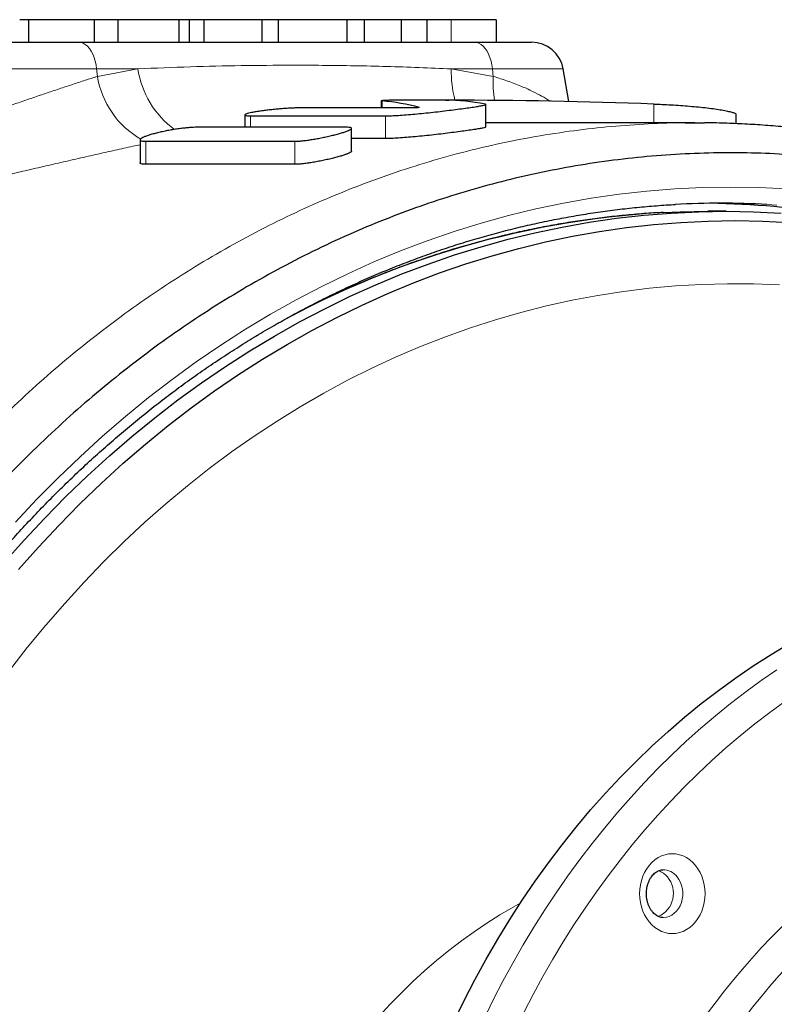
# Model space of a CAD drawing. Units: millimetres. Extents: x 180 to 1986, y 168 to 1461.
# Drawn here: x 1275 to 1322, y 323 to 384 of the extents above; entities that cross this region are included whole.
import ezdxf

# ---------------------------------------------------------------- set-up
doc = ezdxf.new("R2010")
doc.units = ezdxf.units.MM

msp = doc.modelspace()

# ---------------------------------------------------------------- linework, layer by layer
at = {"color": 7, "linetype": 'Continuous', "lineweight": 25}
for p, q in [((1275.26, 384.102), (1275.26, 382.702)), ((1279.349, 384.102), (1279.349, 382.702)), ((1280.838, 382.702), (1280.838, 384.102)), ((1284.598, 384.102), (1280.842, 384.102)), ((1284.598, 384.102), (1284.598, 382.702)), ((1285.237, 384.102), (1284.598, 384.102)), ((1285.237, 384.102), (1285.237, 382.702)), ((1286.153, 384.102), (1286.153, 382.702)), ((1289.749, 384.102), (1286.168, 384.102)), ((1289.749, 384.102), (1289.749, 382.702)), ((1290.772, 384.102), (1289.749, 384.102)), ((1290.772, 384.102), (1290.772, 382.702)), ((1295.015, 384.102), (1290.772, 384.102)), ((1295.015, 384.102), (1295.015, 382.702)), ((1296.111, 384.102), (1295.015, 384.102)), ((1296.111, 384.102), (1296.111, 382.702)), ((1298.401, 384.102), (1298.401, 382.702)), ((1299.99, 384.102), (1299.99, 382.702)), ((1304.29, 384.102), (1301.51, 384.102)), ((1304.29, 384.102), (1304.29, 382.702)), ((1266.772, 382.702), (1278.362, 382.702)), ((1278.362, 382.702), (1302.937, 382.702)), ((1302.937, 382.702), (1306.486, 382.702)), ((1308.813, 379.019), (1308.455, 381.05)), ((1299.293, 378.629), (1292.208, 378.629)), ((1297.165, 379.065), (1297.165, 378.629)), ((1301.218, 379.102), (1298.5, 379.102)), ((1303.659, 377.441), (1303.659, 378.844)), ((1288.684, 378.185), (1288.684, 377.421)), ((1289.035, 378.133), (1297.432, 378.133)), ((1319.194, 377.646), (1319.194, 378.226)), ((1294.963, 377.421), (1285.714, 377.421)), ((1295.314, 375.929), (1295.314, 377.351)), ((1316.622, 377.702), (1303.659, 377.702)), ((1316.032, 377.69), (1317.223, 377.69)), ((1297.432, 376.722), (1295.314, 376.722)), ((1282.19, 376.639), (1282.19, 375.211)), ((1282.541, 376.553), (1291.79, 376.553)), ((1291.79, 375.122), (1282.541, 375.123)), ((1318.571, 372.202), (1317.424, 372.202))]:
    msp.add_line(p, q, dxfattribs=at)
at = {"color": 8, "linetype": 'Continuous', "lineweight": 18}
for p, q in [((1301.51, 384.102), (1301.51, 382.702)), ((1279.492, 381.05), (1265.159, 381.05)), ((1279.54, 380.579), (1279.492, 381.05)), ((1282.053, 381.05), (1279.492, 381.05)), ((1279.54, 380.579), (1282.053, 381.05)), ((1304.067, 381.05), (1301.506, 381.05)), ((1301.506, 381.05), (1304.114, 380.579)), ((1304.114, 380.579), (1304.067, 381.05)), ((1308.455, 381.05), (1304.067, 381.05)), ((1297.209, 378.629), (1297.209, 379.056)), ((1299.537, 378.654), (1299.537, 378.656)), ((1301.361, 379.1), (1301.361, 379.102)), ((1314.077, 377.702), (1314.077, 378.866)), ((1289.035, 377.421), (1289.035, 378.133)), ((1297.432, 376.722), (1297.432, 378.133)), ((1282.541, 375.123), (1282.541, 376.553)), ((1291.79, 375.122), (1291.79, 376.553))]:
    msp.add_line(p, q, dxfattribs=at)
at = {"color": 8, "linetype": 'Continuous', "lineweight": 18, "flags": 128}
for points in [[(1279.492, 381.05), (1279.458, 381.296), (1279.406, 381.533), (1279.337, 381.757), (1279.253, 381.963), (1279.154, 382.15), (1279.043, 382.313), (1278.92, 382.45), (1278.789, 382.559), (1278.651, 382.638), (1278.508, 382.686), (1278.362, 382.702)], [(1304.067, 381.05), (1304.032, 381.296), (1303.981, 381.533), (1303.912, 381.757), (1303.827, 381.963), (1303.729, 382.15), (1303.617, 382.313), (1303.495, 382.45), (1303.363, 382.559), (1303.225, 382.638), (1303.082, 382.686), (1302.937, 382.702)], [(1274.46, 352.897), (1275.766, 354.295), (1277.101, 355.651), (1278.466, 356.964), (1279.857, 358.233), (1281.276, 359.457), (1282.72, 360.635), (1284.189, 361.766), (1285.682, 362.85), (1287.198, 363.887), (1288.735, 364.874), (1290.293, 365.812), (1291.87, 366.7), (1293.466, 367.537), (1295.079, 368.322), (1296.709, 369.056), (1298.354, 369.738), (1300.013, 370.367), (1301.685, 370.942), (1303.368, 371.464), (1305.062, 371.932), (1306.766, 372.346), (1308.478, 372.705), (1310.197, 373.009), (1311.922, 373.259), (1313.652, 373.453), (1315.385, 373.591), (1317.121, 373.675), (1318.858, 373.702), (1320.595, 373.675), (1322.33, 373.591)], [(1321.1, 372.628), (1321.714, 372.593)], [(1274.077, 343.674), (1275.191, 345.104), (1276.336, 346.497), (1277.51, 347.853), (1278.713, 349.172), (1279.944, 350.451), (1281.202, 351.69), (1282.486, 352.888), (1283.796, 354.044), (1285.13, 355.158), (1286.488, 356.229), (1287.868, 357.256), (1289.27, 358.238), (1290.693, 359.175), (1292.135, 360.066), (1293.596, 360.91), (1295.075, 361.707), (1296.57, 362.456), (1298.081, 363.157), (1299.607, 363.809), (1301.146, 364.412), (1302.698, 364.965), (1304.261, 365.468), (1305.834, 365.921), (1307.417, 366.323), (1309.007, 366.674), (1310.605, 366.974), (1312.208, 367.223), (1313.817, 367.42), (1315.429, 367.565), (1317.043, 367.658), (1318.659, 367.7), (1320.276, 367.69), (1321.892, 367.627)], [(1321.722, 343.736), (1320.749, 343.062), (1319.789, 342.361), (1318.843, 341.632), (1317.912, 340.876), (1316.995, 340.095), (1316.093, 339.287), (1315.207, 338.453), (1314.337, 337.595), (1313.484, 336.712), (1312.648, 335.804), (1311.83, 334.873), (1311.03, 333.919), (1310.248, 332.942), (1309.486, 331.943), (1308.743, 330.923), (1308.019, 329.882), (1307.316, 328.82), (1306.633, 327.738), (1305.971, 326.638), (1305.331, 325.518), (1304.712, 324.381), (1304.115, 323.226), (1303.541, 322.055)], [(1306.007, 322.441), (1306.589, 323.566), (1307.192, 324.674), (1307.816, 325.765), (1308.46, 326.837), (1309.126, 327.891), (1309.811, 328.925), (1310.516, 329.94), (1311.24, 330.934), (1311.983, 331.907), (1312.744, 332.859), (1313.524, 333.788), (1314.321, 334.695), (1315.135, 335.579), (1315.966, 336.44), (1316.814, 337.276), (1317.677, 338.088), (1318.555, 338.875), (1319.449, 339.637), (1320.356, 340.373), (1321.278, 341.083), (1322.213, 341.766)], [(1313.791, 328.07), (1313.639, 328.277), (1313.507, 328.505), (1313.396, 328.748), (1313.309, 329.005), (1313.246, 329.273), (1313.208, 329.547), (1313.195, 329.825), (1313.208, 330.103), (1313.246, 330.378), (1313.309, 330.645), (1313.396, 330.903), (1313.507, 331.146), (1313.639, 331.373), (1313.791, 331.581), (1313.961, 331.766), (1314.147, 331.928), (1314.346, 332.062), (1314.557, 332.169), (1314.776, 332.246), (1315.001, 332.293), (1315.229, 332.308), (1315.456, 332.293), (1315.681, 332.246), (1315.9, 332.169), (1316.111, 332.062), (1316.311, 331.928), (1316.497, 331.766), (1316.667, 331.581), (1316.819, 331.373), (1316.951, 331.146), (1317.061, 330.903), (1317.148, 330.645), (1317.211, 330.378), (1317.25, 330.103), (1317.262, 329.825), (1317.25, 329.547), (1317.211, 329.273), (1317.148, 329.005), (1317.061, 328.748), (1316.951, 328.505), (1316.819, 328.277), (1316.667, 328.07), (1316.497, 327.884), (1316.311, 327.723), (1316.111, 327.589), (1315.9, 327.482), (1315.681, 327.405), (1315.456, 327.358), (1315.229, 327.343), (1315.001, 327.358), (1314.776, 327.405), (1314.557, 327.482), (1314.346, 327.589), (1314.147, 327.723), (1313.961, 327.884), (1313.791, 328.07)], [(1314.634, 328.343), (1314.687, 328.343), (1314.864, 328.363), (1315.036, 328.413), (1315.201, 328.495), (1315.354, 328.604), (1315.492, 328.739), (1315.613, 328.898), (1315.713, 329.076), (1315.792, 329.271), (1315.846, 329.477), (1315.875, 329.69), (1315.878, 329.907), (1315.855, 330.121), (1315.807, 330.33), (1315.735, 330.527), (1315.64, 330.71), (1315.524, 330.874)], [(1305.793, 329.231), (1305.352, 328.986), (1304.53, 328.503), (1303.719, 327.992), (1302.92, 327.454), (1302.133, 326.889), (1301.36, 326.298), (1300.601, 325.68), (1299.855, 325.037), (1299.125, 324.369), (1298.411, 323.676), (1297.712, 322.959), (1297.03, 322.218)]]:
    msp.add_lwpolyline(points, dxfattribs=at)
at = {"color": 7, "linetype": 'Continuous', "lineweight": 25, "flags": 128}
for points in [[(1273.743, 350.37), (1274.995, 351.782), (1276.277, 353.155), (1277.588, 354.485), (1278.927, 355.774), (1280.293, 357.019), (1281.685, 358.22), (1283.103, 359.377), (1284.544, 360.487), (1286.01, 361.551), (1287.497, 362.568), (1289.006, 363.537), (1290.535, 364.458), (1292.083, 365.329), (1293.65, 366.151), (1295.233, 366.922), (1296.832, 367.642), (1298.447, 368.311), (1300.075, 368.928), (1301.716, 369.493), (1303.368, 370.006), (1305.031, 370.465), (1306.703, 370.871), (1308.383, 371.224), (1310.071, 371.522), (1311.764, 371.767), (1313.461, 371.957), (1315.163, 372.093), (1316.866, 372.175), (1318.571, 372.202), (1320.276, 372.175), (1321.979, 372.093)], [(1314.67, 372.131), (1315.719, 372.175), (1317.424, 372.202)], [(1274.643, 349.951), (1275.885, 351.353), (1277.158, 352.716), (1278.459, 354.037), (1279.788, 355.316), (1281.144, 356.552), (1282.526, 357.745), (1283.934, 358.892), (1285.365, 359.995), (1286.82, 361.051), (1288.296, 362.061), (1289.794, 363.023), (1291.312, 363.937), (1292.849, 364.802), (1294.404, 365.617), (1295.976, 366.383), (1297.564, 367.098), (1299.167, 367.762), (1300.783, 368.375), (1302.412, 368.936), (1304.052, 369.444), (1305.703, 369.9), (1307.363, 370.303), (1309.031, 370.653), (1310.706, 370.95), (1312.387, 371.193), (1314.072, 371.382), (1315.761, 371.517), (1317.452, 371.598), (1319.144, 371.625), (1320.837, 371.598), (1322.528, 371.517)], [(1301.669, 321.873), (1302.309, 323.186), (1302.976, 324.478), (1303.671, 325.748), (1304.393, 326.995), (1305.142, 328.219), (1305.916, 329.418), (1306.717, 330.592), (1307.541, 331.741), (1308.391, 332.862), (1309.264, 333.956), (1310.16, 335.022), (1311.079, 336.059), (1312.019, 337.066), (1312.981, 338.043), (1313.964, 338.988), (1314.966, 339.902), (1315.988, 340.784), (1317.028, 341.632), (1318.086, 342.447), (1319.162, 343.228), (1320.253, 343.974), (1321.36, 344.685), (1322.483, 345.361)]]:
    msp.add_lwpolyline(points, dxfattribs=at)
at = {"color": 7, "linetype": 'Continuous', "lineweight": 25}
for centre, radius, start, end in [((1306.486, 380.702), 2, 10, 90), ((1318.284, 319.005), 53.698, 86.99416, 93.07509), ((1316.789, 318.222), 54.481, 72.40217, 89.18134)]:
    msp.add_arc(centre, radius, start, end, dxfattribs=at)
at = {"color": 8, "linetype": 'Continuous', "lineweight": 18}
for centre, radius, start, end in [((1287.732, 381.907), 5.743, 188.58303, 233.76165), ((1308.517, 380.9), 7.012, 178.77672, 194.85861), ((1285.005, 381.48), 5.539, 189.36057, 239.92864), ((1311.529, 380.238), 7.422, 177.36913, 188.90875), ((1317.818, 316.255), 55.965, 93.22542, 120.91221), ((1351.724, 297.687), 42.273, 121.62699, 159.7276), ((1352.34, 297.546), 40.843, 121.61027, 159.74429), ((1313.724, 329.844), 1.578, 293.72217, 40.14559), ((1314.019, 330.139), 1.162, 38.40316, 72.68878), ((1314.644, 330.198), 1.11, 37.51911, 90.55534)]:
    msp.add_arc(centre, radius, start, end, dxfattribs=at)
at = {"color": 7, "linetype": 'Continuous', "lineweight": 25}
for centre, major_axis, ratio, start_param, end_param in [((1296.106, 292.702), (0, 86.4), 0.390977, 6.181456, 6.250547), ((1301.113, 292.702), (0, 86.4), 0.390977, 6.209177, 6.281772), ((1301.113, 292.702), (175.33, 0), 0.492785, 1.496788, 1.569383)]:
    msp.add_ellipse(centre, major_axis=major_axis, ratio=ratio, start_param=start_param, end_param=end_param, dxfattribs=at)
for points, knots in [([(1275.26, 384.102), (1275.158, 384.102), (1274.954, 384.102), (1274.785, 384.102), (1274.715, 384.102), (1274.723, 384.102), (1274.725, 384.102)], [0, 0, 0, 0, 0.2984, 0.596868, 0.895442, 1, 1, 1, 1]), ([(1279.349, 384.102), (1279.204, 384.102), (1278.916, 384.102), (1278.442, 384.102), (1277.944, 384.102), (1277.425, 384.102), (1276.912, 384.102), (1276.418, 384.102), (1275.968, 384.102), (1275.569, 384.102), (1275.363, 384.102), (1275.26, 384.102)], [0, 0, 0, 0, 0.112055, 0.224106, 0.33612, 0.448105, 0.560076, 0.670047, 0.780004, 0.889988, 1, 1, 1, 1]), ([(1280.827, 384.102), (1280.827, 384.102), (1280.826, 384.102), (1280.691, 384.102), (1280.464, 384.102), (1280.145, 384.102), (1279.773, 384.102), (1279.49, 384.102), (1279.349, 384.102)], [0, 0, 0, 0, 0.125057, 0.302499, 0.476809, 0.651186, 0.825575, 1, 1, 1, 1]), ([(1286.153, 384.102), (1286.039, 384.102), (1285.812, 384.102), (1285.543, 384.102), (1285.362, 384.102), (1285.261, 384.102), (1285.242, 384.102), (1285.237, 384.102)], [0, 0, 0, 0, 0.248251, 0.4965309, 0.7447504, 0.9398259, 1, 1, 1, 1]), ([(1298.401, 384.102), (1298.194, 384.102), (1297.781, 384.102), (1297.189, 384.102), (1296.641, 384.102), (1296.288, 384.102), (1296.13, 384.102), (1296.126, 384.102)], [0, 0, 0, 0, 0.248612, 0.497234, 0.745851, 0.994538, 1, 1, 1, 1]), ([(1299.99, 384.102), (1299.847, 384.102), (1299.563, 384.102), (1299.147, 384.102), (1298.758, 384.102), (1298.52, 384.102), (1298.401, 384.102)], [0, 0, 0, 0, 0.279979, 0.559999, 0.779953, 1, 1, 1, 1]), ([(1301.51, 384.102), (1301.375, 384.102), (1301.104, 384.102), (1300.713, 384.102), (1300.345, 384.102), (1300.108, 384.102), (1299.99, 384.102)], [0, 0, 0, 0, 0.2800393, 0.5600644, 0.7800455, 1, 1, 1, 1]), ([(1292.208, 378.629), (1292.141, 378.628), (1292.008, 378.627), (1291.758, 378.618), (1291.479, 378.604), (1291.175, 378.585), (1290.856, 378.56), (1290.53, 378.53), (1290.206, 378.496), (1289.893, 378.458), (1289.601, 378.418), (1289.336, 378.376), (1289.108, 378.333), (1288.923, 378.291), (1288.787, 378.251), (1288.703, 378.215), (1288.676, 378.184), (1288.703, 378.16), (1288.787, 378.143), (1288.902, 378.134), (1288.998, 378.133), (1289.035, 378.133)], [0, 0, 0, 0, 0.053243, 0.106486, 0.159719, 0.212958, 0.266305, 0.319655, 0.373287, 0.426921, 0.48091, 0.534902, 0.58919, 0.64348, 0.697831, 0.752181, 0.806253, 0.860321, 0.913855, 0.967392, 1, 1, 1, 1]), ([(1298.5, 379.102), (1298.456, 379.102), (1298.261, 379.103), (1297.973, 379.1), (1297.646, 379.095), (1297.401, 379.087), (1297.235, 379.078), (1297.165, 379.069), (1297.16, 379.062), (1297.192, 379.058), (1297.209, 379.056)], [0, 0, 0, 0, 0.044596, 0.196159, 0.34341, 0.494929, 0.642246, 0.793829, 0.896216, 1, 1, 1, 1]), ([(1297.432, 378.133), (1297.547, 378.134), (1297.781, 378.137), (1298.219, 378.159), (1298.712, 378.194), (1299.244, 378.239), (1299.808, 378.294), (1300.382, 378.356), (1300.958, 378.423), (1301.511, 378.49), (1302.034, 378.558), (1302.502, 378.621), (1302.909, 378.68), (1303.235, 378.732), (1303.477, 378.778), (1303.623, 378.815), (1303.68, 378.845), (1303.634, 378.859), (1303.611, 378.866)], [0, 0, 0, 0, 0.060904, 0.123583, 0.184486, 0.247136, 0.308394, 0.371394, 0.433252, 0.496882, 0.55907, 0.623063, 0.685184, 0.749123, 0.810941, 0.874569, 0.936375, 1, 1, 1, 1]), ([(1299.537, 378.656), (1299.538, 378.655), (1299.54, 378.653), (1299.524, 378.649), (1299.495, 378.645), (1299.456, 378.64), (1299.411, 378.635), (1299.365, 378.632), (1299.323, 378.629), (1299.303, 378.629), (1299.293, 378.629)], [0, 0, 0, 0, 0.1247526, 0.2495322, 0.3747715, 0.5005337, 0.6264909, 0.7521442, 0.8772748, 1, 1, 1, 1]), ([(1301.161, 379.102), (1301.16, 379.102), (1301.158, 379.102), (1301.174, 379.102), (1301.203, 379.102), (1301.242, 379.102), (1301.287, 379.102), (1301.329, 379.102), (1301.352, 379.102), (1301.361, 379.102)], [0, 0, 0, 0, 0.149481, 0.298963, 0.448439, 0.597933, 0.747411, 0.896923, 1, 1, 1, 1]), ([(1314.077, 378.866), (1314.249, 378.859), (1314.593, 378.845), (1315.154, 378.816), (1315.729, 378.779), (1316.306, 378.734), (1316.867, 378.683), (1317.398, 378.625), (1317.883, 378.562), (1318.31, 378.495), (1318.663, 378.427), (1318.938, 378.36), (1319.114, 378.298), (1319.197, 378.252), (1319.185, 378.231), (1319.182, 378.226)], [0, 0, 0, 0, 0.0804268, 0.1608543, 0.2412716, 0.3216909, 0.4022839, 0.4828779, 0.5638554, 0.644835, 0.7262202, 0.8076036, 0.8891142, 0.9706197, 1, 1, 1, 1]), ([(1285.714, 377.421), (1285.648, 377.42), (1285.516, 377.418), (1285.27, 377.402), (1284.995, 377.376), (1284.696, 377.34), (1284.382, 377.295), (1284.059, 377.241), (1283.738, 377.181), (1283.424, 377.114), (1283.129, 377.042), (1282.859, 376.968), (1282.626, 376.893), (1282.435, 376.819), (1282.295, 376.751), (1282.209, 376.689), (1282.181, 376.637), (1282.21, 376.596), (1282.295, 376.568), (1282.411, 376.555), (1282.506, 376.553), (1282.541, 376.553)], [0, 0, 0, 0, 0.052242, 0.104484, 0.156706, 0.208929, 0.261565, 0.314203, 0.367827, 0.421454, 0.476197, 0.530943, 0.586503, 0.642059, 0.697661, 0.753255, 0.807935, 0.862607, 0.915777, 0.968943, 1, 1, 1, 1]), ([(1291.79, 376.553), (1291.854, 376.554), (1291.985, 376.557), (1292.228, 376.577), (1292.501, 376.608), (1292.796, 376.651), (1293.109, 376.703), (1293.43, 376.763), (1293.753, 376.831), (1294.068, 376.902), (1294.367, 376.977), (1294.638, 377.052), (1294.875, 377.125), (1295.066, 377.192), (1295.208, 377.254), (1295.294, 377.307), (1295.323, 377.352), (1295.296, 377.386), (1295.212, 377.409), (1295.097, 377.42), (1295, 377.421), (1294.963, 377.421)], [0, 0, 0, 0, 0.051152, 0.103805, 0.154953, 0.207546, 0.259411, 0.312698, 0.365987, 0.420754, 0.475233, 0.531268, 0.586156, 0.642661, 0.697055, 0.753086, 0.806422, 0.861371, 0.913603, 0.967393, 1, 1, 1, 1]), ([(1303.659, 377.441), (1303.65, 377.431), (1303.632, 377.413), (1303.482, 377.375), (1303.249, 377.33), (1302.926, 377.278), (1302.531, 377.22), (1302.066, 377.156), (1301.553, 377.089), (1300.996, 377.019), (1300.422, 376.952), (1299.836, 376.888), (1299.266, 376.831), (1298.72, 376.784), (1298.227, 376.749), (1297.783, 376.726), (1297.55, 376.724), (1297.432, 376.722)], [0, 0, 0, 0, 0.066501, 0.131935, 0.199261, 0.264846, 0.332316, 0.398223, 0.466023, 0.532262, 0.600414, 0.666742, 0.735013, 0.800994, 0.868927, 0.933534, 1, 1, 1, 1]), ([(1378.744, 333.915), (1378.574, 334.276), (1378.193, 335.086), (1377.575, 336.331), (1376.895, 337.653), (1376.197, 338.956), (1375.48, 340.24), (1374.748, 341.504), (1373.993, 342.757), (1373.218, 343.998), (1372.423, 345.224), (1371.608, 346.435), (1370.776, 347.628), (1369.927, 348.803), (1369.061, 349.956), (1368.181, 351.088), (1367.288, 352.196), (1366.382, 353.278), (1365.459, 354.344), (1364.517, 355.393), (1363.555, 356.426), (1362.579, 357.437), (1361.589, 358.426), (1360.585, 359.392), (1359.566, 360.336), (1358.533, 361.258), (1357.486, 362.158), (1356.425, 363.036), (1355.349, 363.892), (1354.26, 364.726), (1353.159, 365.535), (1352.048, 366.32), (1350.926, 367.079), (1349.795, 367.813), (1348.654, 368.521), (1347.504, 369.204), (1346.344, 369.862), (1345.174, 370.494), (1343.995, 371.101), (1342.807, 371.683), (1341.609, 372.239), (1340.4, 372.77), (1339.186, 373.274), (1337.968, 373.75), (1336.746, 374.198), (1335.514, 374.621), (1334.271, 375.019), (1333.021, 375.39), (1331.765, 375.735), (1330.503, 376.053), (1329.239, 376.343), (1327.973, 376.605), (1326.708, 376.838), (1325.444, 377.043), (1324.184, 377.22), (1322.918, 377.37), (1321.646, 377.493), (1320.367, 377.589), (1319.089, 377.655), (1318.047, 377.692), (1317.43, 377.696), (1317.24, 377.697)], [0, 0, 0, 0, 0.013903, 0.031192, 0.048519, 0.065957, 0.083067, 0.100259, 0.117517, 0.134826, 0.152171, 0.169534, 0.186899, 0.204245, 0.221556, 0.238816, 0.256009, 0.273098, 0.290093, 0.307391, 0.324651, 0.341881, 0.359089, 0.376283, 0.393471, 0.41066, 0.427857, 0.445069, 0.462303, 0.479556, 0.496798, 0.514007, 0.531183, 0.548332, 0.56546, 0.582571, 0.599673, 0.61677, 0.633868, 0.650972, 0.668087, 0.685223, 0.702443, 0.719389, 0.736412, 0.753497, 0.770629, 0.787792, 0.804968, 0.822141, 0.83929, 0.856399, 0.873452, 0.890434, 0.907308, 0.924161, 0.941261, 0.958325, 0.975361, 0.992379, 1, 1, 1, 1]), ([(1378.603, 334.083), (1378.259, 334.794), (1377.517, 336.326), (1376.294, 338.619), (1374.953, 340.97), (1373.546, 343.264), (1372.076, 345.497), (1370.559, 347.647), (1368.998, 349.713), (1367.396, 351.697), (1365.741, 353.616), (1364.035, 355.466), (1362.263, 357.262), (1360.426, 359.001), (1358.522, 360.679), (1356.573, 362.278), (1354.58, 363.794), (1352.565, 365.215), (1350.528, 366.54), (1348.473, 367.773), (1346.385, 368.922), (1344.268, 369.986), (1342.104, 370.974), (1339.892, 371.88), (1337.636, 372.702), (1335.357, 373.431), (1333.059, 374.065), (1330.763, 374.6), (1328.47, 375.037), (1326.181, 375.379), (1323.884, 375.628), (1321.582, 375.785), (1319.255, 375.849), (1316.906, 375.818), (1314.537, 375.687), (1312.171, 375.458), (1309.815, 375.132), (1307.487, 374.711), (1305.19, 374.198), (1302.926, 373.596), (1300.678, 372.903), (1298.451, 372.119), (1296.226, 371.236), (1294.006, 370.252), (1291.793, 369.164), (1289.611, 367.984), (1287.464, 366.714), (1285.379, 365.369), (1283.355, 363.955), (1281.394, 362.475), (1279.473, 360.915), (1277.596, 359.279), (1275.748, 357.551), (1273.932, 355.729), (1272.15, 353.813), (1270.423, 351.823), (1268.754, 349.762), (1267.164, 347.657), (1265.652, 345.514), (1264.216, 343.336), (1262.84, 341.1), (1261.526, 338.811), (1260.264, 336.447), (1259.057, 334.009), (1257.908, 331.497), (1256.829, 328.937), (1255.824, 326.335), (1254.892, 323.694), (1254.038, 321.016), (1253.254, 318.307), (1252.796, 316.475), (1252.567, 315.56)], [0, 0, 0, 0, 0.012631, 0.027222, 0.041826, 0.056434, 0.071038, 0.085629, 0.099817, 0.114018, 0.128222, 0.142423, 0.156611, 0.171209, 0.18582, 0.200435, 0.215046, 0.229644, 0.24388, 0.258128, 0.27238, 0.286628, 0.300864, 0.315508, 0.330165, 0.344826, 0.359482, 0.374126, 0.388463, 0.402811, 0.417163, 0.431512, 0.445848, 0.460597, 0.475358, 0.490123, 0.504884, 0.519633, 0.534043, 0.548466, 0.562893, 0.577316, 0.591726, 0.606559, 0.621406, 0.636257, 0.651103, 0.665936, 0.680275, 0.694627, 0.708983, 0.723334, 0.737673, 0.752435, 0.76721, 0.781989, 0.796764, 0.811525, 0.825764, 0.840015, 0.854269, 0.86852, 0.882758, 0.897413, 0.912081, 0.926753, 0.941421, 0.956076, 0.970716, 0.98536, 1, 1, 1, 1]), ([(1295.308, 375.929), (1295.31, 375.925), (1295.316, 375.91), (1295.275, 375.873), (1295.183, 375.82), (1295.036, 375.758), (1294.844, 375.69), (1294.607, 375.617), (1294.334, 375.542), (1294.029, 375.466), (1293.706, 375.392), (1293.369, 375.322), (1293.035, 375.26), (1292.709, 375.207), (1292.409, 375.166), (1292.136, 375.137), (1291.932, 375.124), (1291.828, 375.122), (1291.79, 375.122)], [0, 0, 0, 0, 0.020193, 0.084451, 0.1505, 0.215996, 0.283316, 0.350207, 0.41898, 0.486862, 0.556707, 0.624602, 0.694533, 0.761243, 0.830002, 0.89483, 0.961634, 1, 1, 1, 1]), ([(1282.541, 375.123), (1282.484, 375.124), (1282.37, 375.126), (1282.26, 375.147), (1282.197, 375.174), (1282.196, 375.2), (1282.196, 375.211)], [0, 0, 0, 0, 0.265202, 0.538187, 0.803375, 1, 1, 1, 1]), ([(1315.471, 212.778), (1315.111, 212.798), (1314.345, 212.842), (1313.176, 212.943), (1311.962, 213.073), (1310.751, 213.231), (1309.543, 213.417), (1308.338, 213.63), (1307.136, 213.871), (1305.938, 214.139), (1304.744, 214.434), (1303.555, 214.757), (1302.372, 215.107), (1301.193, 215.483), (1300.021, 215.887), (1298.855, 216.317), (1297.696, 216.773), (1296.544, 217.256), (1295.4, 217.765), (1294.263, 218.301), (1293.135, 218.861), (1292.016, 219.448), (1290.906, 220.06), (1289.805, 220.697), (1288.714, 221.359), (1287.634, 222.046), (1286.564, 222.757), (1285.505, 223.493), (1284.458, 224.253), (1283.422, 225.036), (1282.399, 225.843), (1281.388, 226.673), (1280.389, 227.526), (1279.404, 228.401), (1278.433, 229.299), (1277.475, 230.219), (1276.531, 231.16), (1275.602, 232.123), (1274.688, 233.107), (1273.789, 234.111), (1272.905, 235.136), (1272.037, 236.18), (1271.185, 237.245), (1270.349, 238.328), (1269.53, 239.431), (1268.728, 240.552), (1267.943, 241.691), (1267.175, 242.847), (1266.425, 244.021), (1265.693, 245.212), (1264.98, 246.42), (1264.285, 247.643), (1263.608, 248.882), (1262.951, 250.136), (1262.313, 251.406), (1261.694, 252.689), (1261.095, 253.986), (1260.515, 255.297), (1259.956, 256.621), (1259.417, 257.957), (1258.898, 259.305), (1258.4, 260.665), (1257.923, 262.037), (1257.466, 263.418), (1257.031, 264.81), (1256.617, 266.212), (1256.225, 267.623), (1255.854, 269.042), (1255.504, 270.47), (1255.177, 271.905), (1254.871, 273.348), (1254.587, 274.798), (1254.326, 276.253), (1254.087, 277.715), (1253.87, 279.181), (1253.675, 280.653), (1253.503, 282.128), (1253.353, 283.607), (1253.226, 285.09), (1253.121, 286.575), (1253.039, 288.062), (1252.98, 289.55), (1252.943, 291.04), (1252.929, 292.531), (1252.938, 294.021), (1252.969, 295.511), (1253.023, 297), (1253.1, 298.488), (1253.2, 299.973), (1253.322, 301.456), (1253.466, 302.936), (1253.633, 304.412), (1253.823, 305.885), (1254.035, 307.352), (1254.269, 308.815), (1254.525, 310.272), (1254.804, 311.723), (1255.104, 313.167), (1255.427, 314.604), (1255.771, 316.034), (1256.137, 317.455), (1256.525, 318.868), (1256.934, 320.272), (1257.364, 321.666), (1257.816, 323.05), (1258.288, 324.424), (1258.781, 325.786), (1259.295, 327.137), (1259.83, 328.476), (1260.384, 329.803), (1260.959, 331.116), (1261.553, 332.417), (1262.168, 333.703), (1262.801, 334.976), (1263.454, 336.233), (1264.126, 337.476), (1264.817, 338.703), (1265.526, 339.914), (1266.254, 341.108), (1266.999, 342.286), (1267.763, 343.447), (1268.544, 344.59), (1269.342, 345.715), (1270.157, 346.821), (1270.988, 347.909), (1271.837, 348.978), (1272.701, 350.027), (1273.581, 351.056), (1274.476, 352.065), (1275.387, 353.054), (1276.312, 354.021), (1277.252, 354.967), (1278.207, 355.892), (1279.175, 356.795), (1280.157, 357.675), (1281.152, 358.533), (1282.159, 359.368), (1283.18, 360.18), (1284.212, 360.969), (1285.257, 361.734), (1286.313, 362.475), (1287.379, 363.192), (1288.457, 363.885), (1289.545, 364.553), (1290.643, 365.196), (1291.751, 365.813), (1292.868, 366.406), (1293.993, 366.973), (1295.127, 367.514), (1296.27, 368.029), (1297.42, 368.518), (1298.577, 368.981), (1299.741, 369.417), (1300.911, 369.827), (1302.088, 370.21), (1303.27, 370.566), (1304.458, 370.895), (1305.65, 371.197), (1306.847, 371.472), (1308.047, 371.719), (1309.252, 371.939), (1310.459, 372.131), (1311.669, 372.296), (1312.882, 372.434), (1314.097, 372.541), (1314.943, 372.604), (1315.385, 372.623), (1315.421, 372.624)], [0, 0, 0, 0, 0.005429, 0.011543, 0.017656, 0.02377, 0.029883, 0.035997, 0.042109, 0.048222, 0.054334, 0.060445, 0.066556, 0.072667, 0.078777, 0.084886, 0.090995, 0.097104, 0.103211, 0.109318, 0.115425, 0.121531, 0.127636, 0.133741, 0.139845, 0.145948, 0.152051, 0.158153, 0.164255, 0.170356, 0.176456, 0.182556, 0.188656, 0.194755, 0.200854, 0.206952, 0.213049, 0.219146, 0.225243, 0.23134, 0.237436, 0.243532, 0.249627, 0.255722, 0.261817, 0.267912, 0.274006, 0.2801, 0.286194, 0.292288, 0.298381, 0.304474, 0.310568, 0.316661, 0.322753, 0.328846, 0.334939, 0.341031, 0.347124, 0.353216, 0.359309, 0.365401, 0.371493, 0.377585, 0.383677, 0.389769, 0.395862, 0.401954, 0.408045, 0.414137, 0.420229, 0.426321, 0.432413, 0.438505, 0.444597, 0.450689, 0.456781, 0.462872, 0.468964, 0.475056, 0.481148, 0.48724, 0.493331, 0.499423, 0.505515, 0.511607, 0.517698, 0.52379, 0.529882, 0.535974, 0.542065, 0.548157, 0.554249, 0.560341, 0.566432, 0.572524, 0.578616, 0.584707, 0.590799, 0.596891, 0.602983, 0.609074, 0.615166, 0.621258, 0.62735, 0.633441, 0.639533, 0.645625, 0.651717, 0.657809, 0.663901, 0.669993, 0.676085, 0.682178, 0.68827, 0.694362, 0.700455, 0.706548, 0.712641, 0.718734, 0.724827, 0.73092, 0.737014, 0.743108, 0.749202, 0.755296, 0.761391, 0.767485, 0.773581, 0.779676, 0.785772, 0.791868, 0.797965, 0.804062, 0.810159, 0.816257, 0.822356, 0.828455, 0.834554, 0.840654, 0.846754, 0.852855, 0.858957, 0.865059, 0.871162, 0.877265, 0.883369, 0.889474, 0.895579, 0.901685, 0.907792, 0.913899, 0.920007, 0.926115, 0.932224, 0.938334, 0.944444, 0.950555, 0.956666, 0.962777, 0.968889, 0.975002, 0.981115, 0.987228, 0.993341, 0.999455, 1, 1, 1, 1]), ([(1314.653, 372.128), (1314.508, 372.121), (1313.957, 372.096), (1313, 372.023), (1311.782, 371.91), (1310.566, 371.768), (1309.353, 371.598), (1308.142, 371.4), (1306.934, 371.175), (1305.731, 370.923), (1304.531, 370.643), (1303.336, 370.336), (1302.145, 370.002), (1300.96, 369.641), (1299.781, 369.253), (1298.608, 368.838), (1297.441, 368.396), (1296.282, 367.928), (1295.129, 367.433), (1293.985, 366.913), (1292.849, 366.365), (1292.056, 365.968), (1291.644, 365.748), (1291.605, 365.727)], [0, 0, 0, 0, 0.018225, 0.069588, 0.120952, 0.172317, 0.223684, 0.275052, 0.326423, 0.377797, 0.429173, 0.480553, 0.531937, 0.583324, 0.634716, 0.686111, 0.737512, 0.788916, 0.840326, 0.89174, 0.943159, 0.994584, 1, 1, 1, 1]), ([(1313.991, 328.704), (1313.976, 328.723), (1313.927, 328.783), (1313.852, 328.901), (1313.772, 329.061), (1313.707, 329.236), (1313.659, 329.423), (1313.629, 329.616), (1313.618, 329.814), (1313.627, 330.012), (1313.654, 330.206), (1313.7, 330.392), (1313.762, 330.567), (1313.839, 330.727), (1313.929, 330.871), (1314.028, 330.995), (1314.134, 331.099), (1314.244, 331.182), (1314.358, 331.245), (1314.474, 331.286), (1314.566, 331.307), (1314.62, 331.305), (1314.634, 331.305)], [0, 0, 0, 0, 0.0237378, 0.0763411, 0.1285555, 0.1804384, 0.2321568, 0.2837959, 0.3353813, 0.3869177, 0.4383956, 0.4898114, 0.5411822, 0.5925543, 0.644041, 0.6958341, 0.7482535, 0.8017806, 0.8571336, 0.9153179, 0.9776489, 1, 1, 1, 1]), ([(1314.634, 328.346), (1314.604, 328.347), (1314.534, 328.349), (1314.426, 328.379), (1314.311, 328.429), (1314.196, 328.502), (1314.089, 328.592), (1314.021, 328.669), (1313.991, 328.704)], [0, 0, 0, 0, 0.149547, 0.33891, 0.514221, 0.679823, 0.855259, 1, 1, 1, 1])]:
    msp.add_open_spline(points, degree=3, knots=knots, dxfattribs=at)
at = {"color": 8, "linetype": 'Continuous', "lineweight": 18}
for points, knots in [([(1282.053, 381.05), (1283.139, 381.095), (1285.273, 381.185), (1288.459, 381.255), (1291.192, 381.278), (1294.206, 381.266), (1297.505, 381.212), (1300.172, 381.104), (1301.506, 381.05)], [0, 0, 0, 0, 0.168398, 0.330736, 0.493073, 0.590414, 0.795207, 1, 1, 1, 1]), ([(1264.47, 376.277), (1264.615, 376.281), (1264.906, 376.29), (1265.394, 376.337), (1265.965, 376.414), (1266.633, 376.534), (1267.4, 376.702), (1268.205, 376.902), (1269.052, 377.133), (1269.935, 377.393), (1270.849, 377.678), (1271.775, 377.977), (1272.7, 378.286), (1273.621, 378.597), (1274.532, 378.909), (1275.432, 379.218), (1276.312, 379.519), (1277.168, 379.808), (1277.994, 380.082), (1278.792, 380.343), (1279.291, 380.5), (1279.54, 380.579)], [0, 0, 0, 0, 0.041845, 0.08376, 0.125609, 0.179116, 0.232876, 0.286665, 0.340214, 0.395901, 0.451806, 0.507731, 0.563447, 0.618254, 0.67324, 0.728227, 0.783034, 0.83719, 0.891529, 0.945859, 1, 1, 1, 1]), ([(1304.114, 380.579), (1304.415, 380.486), (1305.018, 380.299), (1305.832, 379.986), (1306.536, 379.671), (1307.123, 379.358), (1307.479, 379.151), (1307.631, 379.042), (1307.64, 379.036)], [0, 0, 0, 0, 0.210413, 0.42136, 0.631819, 0.810024, 0.988805, 1, 1, 1, 1]), ([(1250.188, 315.76), (1250.416, 316.752), (1250.874, 318.737), (1251.674, 321.672), (1252.554, 324.57), (1253.529, 327.446), (1254.599, 330.295), (1255.764, 333.114), (1257.015, 335.876), (1258.301, 338.481), (1259.612, 340.931), (1260.936, 343.234), (1262.323, 345.482), (1263.771, 347.671), (1265.292, 349.818), (1266.887, 351.921), (1268.558, 353.975), (1270.286, 355.958), (1272.069, 357.867), (1273.887, 359.68), (1275.735, 361.398), (1277.612, 363.024), (1279.532, 364.572), (1281.494, 366.041), (1283.514, 367.442), (1285.593, 368.771), (1287.729, 370.024), (1289.9, 371.187), (1292.103, 372.258), (1294.349, 373.242), (1296.636, 374.136), (1298.963, 374.937), (1301.321, 375.64), (1303.708, 376.245), (1306.12, 376.748), (1308.502, 377.139), (1310.85, 377.427), (1313.161, 377.608), (1314.89, 377.694), (1315.847, 377.691), (1316.032, 377.69)], [0, 0, 0, 0, 0.028331, 0.056682, 0.085032, 0.113363, 0.142321, 0.171299, 0.200277, 0.229235, 0.255059, 0.280904, 0.306757, 0.332602, 0.358426, 0.385003, 0.411602, 0.43821, 0.46481, 0.491386, 0.517169, 0.542974, 0.568786, 0.594592, 0.620375, 0.646907, 0.673462, 0.700025, 0.726581, 0.753112, 0.780153, 0.807202, 0.834242, 0.861584, 0.888933, 0.916274, 0.942108, 0.967962, 0.993823, 1, 1, 1, 1]), ([(1282.19, 376.334), (1282.129, 376.321), (1281.722, 376.235), (1280.902, 376.054), (1279.736, 375.794), (1278.52, 375.518), (1277.285, 375.235), (1276.025, 374.944), (1274.742, 374.649), (1273.442, 374.352), (1272.147, 374.061), (1270.854, 373.779), (1269.572, 373.509), (1268.33, 373.263), (1267.149, 373.044), (1266.149, 372.877), (1265.305, 372.75), (1264.6, 372.656), (1263.957, 372.582), (1263.371, 372.527), (1262.839, 372.488), (1262.332, 372.462), (1262.02, 372.457), (1261.864, 372.455)], [0, 0, 0, 0, 0.009711, 0.064466, 0.12101, 0.177557, 0.232915, 0.288276, 0.34531, 0.402346, 0.459507, 0.51667, 0.575596, 0.634522, 0.690936, 0.747348, 0.786131, 0.824948, 0.86373, 0.897605, 0.931479, 0.965739, 1, 1, 1, 1])]:
    msp.add_open_spline(points, degree=3, knots=knots, dxfattribs=at)

doc.saveas('drawing.dxf')
